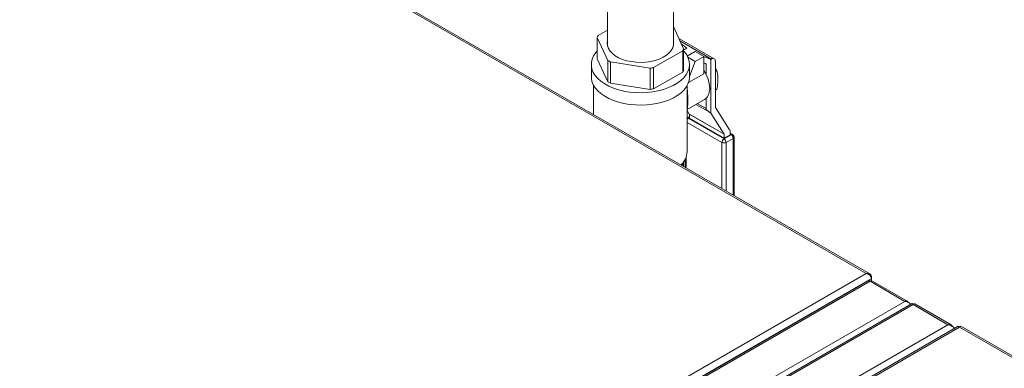
# Model space of a CAD drawing. Extents: x 1002.9 to 1025.6, y 117.1 to 133.1.
# Drawn here: x 1020.2 to 1021.4, y 129.9 to 130.4 of the extents above; entities that cross this region are included whole.
import ezdxf

# ---------------------------------------------------------------- set-up
doc = ezdxf.new("R2010")
doc.units = 0
doc.header["$MEASUREMENT"] = 0
doc.layers.get('0').update_dxf_attribs({"linetype": 'CONTINUOUS'})

msp = doc.modelspace()

# ---------------------------------------------------------------- linework, layer by layer
at = {"color": 7, "linetype": 'Continuous', "lineweight": 15}
for p, q in [((1020.1331, 130.6967), (1021.2536, 130.0499)), ((1021.2581, 130.0493), (1020.1347, 130.6979)), ((1020.9295, 130.544), (1020.9295, 130.3349)), ((1021.012, 130.3349), (1021.012, 130.5514)), ((1021.0249, 130.3314), (1021.012, 130.3593)), ((1020.9166, 130.3455), (1020.9299, 130.3167)), ((1020.9166, 130.3188), (1020.9166, 130.3455)), ((1020.9295, 130.3548), (1020.9177, 130.348)), ((1021.0631, 130.319), (1021.0197, 130.3441)), ((1021.0288, 130.3322), (1021.022, 130.3378)), ((1021.0249, 130.3299), (1021.0288, 130.3322)), ((1020.9873, 130.3078), (1021.0238, 130.3289)), ((1021.0238, 130.3289), (1021.0238, 130.3023)), ((1021.0249, 130.3048), (1021.0249, 130.3314)), ((1021.0394, 130.3281), (1021.0295, 130.3223)), ((1021.0301, 130.321), (1021.0395, 130.3156)), ((1021.0503, 130.3218), (1021.0394, 130.3281)), ((1021.0395, 130.3156), (1021.0503, 130.3218)), ((1021.0503, 130.3218), (1021.0503, 130.3002)), ((1021.0588, 130.3181), (1021.0503, 130.3216)), ((1020.9093, 130.3118), (1020.9093, 130.2963)), ((1020.9299, 130.2901), (1020.9166, 130.3188)), ((1020.9299, 130.3167), (1020.9299, 130.2901)), ((1020.9331, 130.3149), (1020.9829, 130.3071)), ((1020.9331, 130.2882), (1020.9331, 130.3149)), ((1020.9829, 130.3071), (1020.9829, 130.2805)), ((1020.9873, 130.2812), (1020.9873, 130.3078)), ((1021.0395, 130.3156), (1021.0322, 130.2968)), ((1021.0322, 130.2963), (1021.0322, 130.3118)), ((1021.0529, 130.3001), (1021.0529, 130.3124)), ((1021.0597, 130.3186), (1021.0588, 130.3181)), ((1021.0588, 130.2507), (1021.0588, 130.3181)), ((1021.0646, 130.258), (1021.0646, 130.3158)), ((1021.0666, 130.3039), (1021.0646, 130.3075)), ((1021.0238, 130.3023), (1020.9873, 130.2812)), ((1021.0503, 130.3002), (1021.0309, 130.2891)), ((1021.0666, 130.3039), (1021.0646, 130.3028)), ((1020.9122, 130.2854), (1020.9122, 130.249)), ((1020.9829, 130.2805), (1020.9331, 130.2882)), ((1021.0293, 130.2024), (1021.0293, 130.2854)), ((1021.0666, 130.2808), (1021.0646, 130.2796)), ((1021.0293, 130.2554), (1021.0511, 130.268)), ((1021.0529, 130.2564), (1021.0529, 130.2693)), ((1021.0293, 130.2563), (1021.0293, 130.2564)), ((1021.0293, 130.2539), (1021.032, 130.2496)), ((1021.0321, 130.2465), (1021.0293, 130.2449)), ((1021.032, 130.2496), (1021.0755, 130.2245)), ((1021.0756, 130.2243), (1021.0321, 130.2494)), ((1021.0321, 130.2494), (1021.0321, 130.2444)), ((1021.0588, 130.2507), (1021.0568, 130.2522)), ((1021.0588, 130.2507), (1021.0755, 130.2245)), ((1021.0825, 130.2297), (1021.0646, 130.2578)), ((1021.0307, 130.2444), (1021.0756, 130.2186)), ((1021.0756, 130.2193), (1021.0321, 130.2444)), ((1021.0756, 130.2243), (1021.0756, 130.2193)), ((1021.0756, 130.2186), (1021.0844, 130.2237)), ((1021.0756, 130.2193), (1021.0831, 130.2237)), ((1021.0831, 130.2237), (1021.0831, 130.2274)), ((1021.0863, 130.2239), (1021.0831, 130.2257)), ((1021.0871, 130.2191), (1021.0782, 130.214)), ((1021.0882, 130.1475), (1021.0882, 130.2206)), ((1021.0238, 130.1881), (1021.0238, 130.1846)), ((1021.0249, 130.184), (1021.0249, 130.1896)), ((1021.027, 130.193), (1021.027, 130.1828)), ((1021.2536, 130.0499), (1019.8946, 129.2653)), ((1021.2574, 130.0415), (1020.9929, 129.8887)), ((1021.2583, 130.0399), (1020.9959, 129.8884)), ((1021.3019, 130.0147), (1021.2583, 130.0399)), ((1021.26, 130.0462), (1021.26, 130.0436)), ((1021.26, 130.0405), (1021.26, 130.0436)), ((1021.305, 130.015), (1021.2614, 130.0402)), ((1021.0395, 129.8633), (1021.3019, 130.0147)), ((1021.3113, 130.0122), (1021.0442, 129.858)), ((1021.3598, 129.9853), (1021.3144, 130.0115)), ((1021.0463, 129.8572), (1021.3122, 130.0107)), ((1021.3559, 129.9855), (1021.3122, 130.0107)), ((1021.3689, 129.9835), (1020.007, 129.1973)), ((1020.0116, 129.1978), (1021.3705, 129.9824)), ((1021.09, 129.832), (1021.3559, 129.9855)), ((1021.3705, 129.9824), (1022.4911, 129.3355)), ((1022.4956, 129.335), (1021.3721, 129.9835))]:
    msp.add_line(p, q, dxfattribs=at)
at = {"color": 8, "linetype": 'Continuous', "lineweight": 15}
for p, q in [((1021.0597, 130.3186), (1021.0203, 130.3414)), ((1021.0529, 130.3124), (1021.0503, 130.3139)), ((1021.0568, 130.2522), (1021.0403, 130.2617)), ((1021.042, 130.2627), (1021.0529, 130.2564)), ((1021.0729, 130.214), (1021.0293, 130.2392)), ((1021.0321, 130.2452), (1021.0307, 130.2444)), ((1021.0844, 130.2237), (1021.0831, 130.2245)), ((1021.0729, 130.1563), (1021.0729, 130.214)), ((1021.0782, 130.214), (1021.0782, 130.1532)), ((1021.0871, 130.1481), (1021.0871, 130.2191)), ((1021.0281, 130.1956), (1021.0281, 130.1821)), ((1021.26, 130.0436), (1020.9907, 129.8881)), ((1021.26, 130.0462), (1021.2594, 130.0458))]:
    msp.add_line(p, q, dxfattribs=at)
at = {"color": 7, "linetype": 'Continuous', "lineweight": 15, "flags": 128}
for points in [[(1021.0189, 130.3444), (1021.0189, 130.3444), (1021.0197, 130.3441)], [(1021.012, 130.3419), (1021.0124, 130.3397), (1021.0123, 130.3362), (1021.0113, 130.3328), (1021.0094, 130.3294), (1021.0067, 130.3263), (1021.0033, 130.3234), (1020.9991, 130.3208), (1020.9944, 130.3186), (1020.9891, 130.3168), (1020.9835, 130.3155), (1020.9776, 130.3147), (1020.9715, 130.3144), (1020.9654, 130.3146), (1020.9595, 130.3153), (1020.9537, 130.3164), (1020.9484, 130.3181), (1020.9435, 130.3202), (1020.9392, 130.3227), (1020.9356, 130.3255), (1020.9327, 130.3286), (1020.9306, 130.3319), (1020.9294, 130.3354), (1020.9291, 130.3389), (1020.9295, 130.3419)], [(1021.0249, 130.3286), (1021.0259, 130.3275), (1021.0287, 130.3237), (1021.0307, 130.3196), (1021.0319, 130.3155), (1021.0322, 130.3113), (1021.0317, 130.3071), (1021.0303, 130.303), (1021.0281, 130.299), (1021.025, 130.2951), (1021.0212, 130.2915), (1021.0167, 130.2882), (1021.0116, 130.2853), (1021.0058, 130.2827), (1020.9996, 130.2805), (1020.993, 130.2787), (1020.9861, 130.2774), (1020.9789, 130.2766), (1020.9717, 130.2763), (1020.9644, 130.2765), (1020.9572, 130.2772), (1020.9502, 130.2783), (1020.9435, 130.28), (1020.9372, 130.2821), (1020.9313, 130.2846), (1020.926, 130.2875), (1020.9213, 130.2907), (1020.9173, 130.2942), (1020.9141, 130.298), (1020.9117, 130.3019), (1020.9101, 130.306), (1020.9093, 130.3102), (1020.9094, 130.3144), (1020.9104, 130.3186), (1020.9122, 130.3227), (1020.9148, 130.3266), (1020.9166, 130.3286)], [(1021.0322, 130.2963), (1021.0322, 130.2957), (1021.0317, 130.2916), (1021.0303, 130.2874), (1021.0281, 130.2834), (1021.025, 130.2796), (1021.0212, 130.276), (1021.0167, 130.2727), (1021.0116, 130.2697), (1021.0058, 130.2671), (1020.9996, 130.2649), (1020.993, 130.2632), (1020.9861, 130.2619), (1020.9789, 130.2611), (1020.9717, 130.2608), (1020.9644, 130.261), (1020.9572, 130.2616), (1020.9502, 130.2628), (1020.9435, 130.2645), (1020.9372, 130.2665), (1020.9313, 130.269), (1020.926, 130.2719), (1020.9213, 130.2752), (1020.9173, 130.2787), (1020.9141, 130.2824), (1020.9117, 130.2864), (1020.9101, 130.2905), (1020.9093, 130.2947), (1020.9093, 130.2963)], [(1021.0511, 130.268), (1021.0521, 130.2686), (1021.0543, 130.2708), (1021.0559, 130.2736), (1021.057, 130.2771), (1021.0575, 130.281), (1021.0573, 130.2853), (1021.0565, 130.29), (1021.0552, 130.2947), (1021.0532, 130.2994), (1021.0508, 130.304), (1021.0503, 130.3049)]]:
    msp.add_lwpolyline(points, dxfattribs=at)
at = {"color": 7, "linetype": 'Continuous', "lineweight": 15}
for centre, radius, start, end in [((1020.9374, 130.3373), 0.0224, 151.5656, 158.639), ((1021.0041, 130.3395), 0.0224, 331.5656, 338.639), ((1020.9577, 130.3611), 0.0524, 237.9996, 242.0058), ((1020.9714, 130.3962), 0.0898, 277.3932, 280.1923), ((1021.0616, 130.3163), 0.003, 350.7863, 129.2019), ((1021.0041, 130.3129), 0.0224, 331.5656, 338.639), ((1020.9577, 130.3345), 0.0524, 237.9996, 242.0058), ((1020.9714, 130.3696), 0.0898, 277.3932, 280.1923), ((1021.065, 130.258), 0.000394, 177.9454, 210.0602), ((1021.0317, 130.2494), 0.000394, 357.9624, 30.0735), ((1021.0752, 130.2243), 0.000394, 357.9624, 30.0735), ((1021.0788, 130.2275), 0.00433, 357.935, 30.0817), ((1021.0813, 130.2188), 0.00576, 2.6042, 57.3965), ((1021.0844, 130.2206), 0.00375, 0, 60.0027), ((1021.0787, 130.2137), 0.00576, 122.6035, 177.3958), ((1021.0756, 130.2191), 0.00576, 242.6078, 297.3922), ((1021.0724, 130.2137), 0.00576, 2.6042, 57.3965), ((1021.0047, 130.2035), 0.0246, 313.8856, 357.302), ((1021.2601, 130.0374), 0.00307, 65.6898, 125.6128), ((1021.3036, 130.0128), 0.00257, 12.5445, 131.2554)]:
    msp.add_arc(centre, radius, start, end, dxfattribs=at)
at = {"color": 8, "linetype": 'Continuous', "lineweight": 15}
for centre, radius, start, end in [((1021.0296, 130.2427), 0.00207, 55.8069, 98.7893), ((1021.0335, 130.24), 0.00519, 121.6796, 144.1153), ((1021.0855, 130.2222), 0.00189, 65.6941, 125.6272), ((1021.0863, 130.2208), 0.00189, 294.3717, 354.3047)]:
    msp.add_arc(centre, radius, start, end, dxfattribs=at)
at = {"color": 7, "linetype": 'Continuous', "lineweight": 15}
for centre, major_axis, ratio, start_param, end_param in [((1021.05, 130.3135), (0.00294, -0.00122), 0.148236, 0.061421, 1.632217), ((1021.0854, 130.2433), (0.0324, -0.0134), 0.148236, 3.203013, 3.696386), ((1021.2536, 130.0449), (0.00605, 0.00282), 0.714431, 5.961729, 7.532525), ((1021.2536, 130.0449), (0.00605, -0.00282), 0.714431, 0.321457, 1.892253), ((1021.3705, 129.9774), (-0.00146, 0.00619), 0.28005, 5.581604, 6.366921), ((1021.3705, 129.9774), (0.00146, 0.00619), 0.28005, 6.199449, 6.984766)]:
    msp.add_ellipse(centre, major_axis=major_axis, ratio=ratio, start_param=start_param, end_param=end_param, dxfattribs=at)
for points, knots in [([(1021.0679, 130.2931), (1021.0678, 130.2954), (1021.0676, 130.2992), (1021.0669, 130.3026), (1021.0666, 130.3039)], [0, 0, 0, 0, 0.598332, 1, 1, 1, 1]), ([(1021.0293, 130.2826), (1021.0293, 130.2819), (1021.0295, 130.2803), (1021.0298, 130.2765), (1021.0301, 130.2715), (1021.0301, 130.2661), (1021.0301, 130.2624), (1021.0299, 130.2599), (1021.0298, 130.2585), (1021.0296, 130.2576), (1021.0295, 130.257), (1021.0294, 130.2566), (1021.0293, 130.2564), (1021.0293, 130.2564)], [0, 0, 0, 0, 0.058502, 0.143247, 0.330105, 0.501197, 0.671749, 0.763186, 0.859173, 0.899913, 0.943669, 0.990464, 1, 1, 1, 1]), ([(1021.0666, 130.2808), (1021.0668, 130.2818), (1021.0676, 130.2861), (1021.0677, 130.2901), (1021.0679, 130.2931)], [0, 0, 0, 0, 0.254984, 1, 1, 1, 1]), ([(1021.2583, 130.0399), (1021.2581, 130.0404), (1021.2577, 130.0413), (1021.2575, 130.0414), (1021.2574, 130.0415)], [0, 0, 0, 0, 0.509303, 1, 1, 1, 1]), ([(1021.2585, 130.04), (1021.2584, 130.0401), (1021.2581, 130.0405), (1021.2579, 130.0407), (1021.2578, 130.0408)], [0, 0, 0, 0, 0.3694695, 1, 1, 1, 1]), ([(1021.3093, 130.0111), (1021.3093, 130.0111), (1021.3088, 130.0117), (1021.3072, 130.0128), (1021.3047, 130.0142), (1021.3029, 130.0145), (1021.3019, 130.0147)], [0, 0, 0, 0, 0.031338, 0.354224, 0.677103, 1, 1, 1, 1]), ([(1021.3113, 130.0122), (1021.3114, 130.0122), (1021.3116, 130.0121), (1021.312, 130.0112), (1021.3122, 130.0107)], [0, 0, 0, 0, 0.499942, 1, 1, 1, 1]), ([(1021.3124, 130.0108), (1021.3124, 130.0108), (1021.3122, 130.011), (1021.3121, 130.0111), (1021.312, 130.0112)], [0, 0, 0, 0, 0.087511, 1, 1, 1, 1]), ([(1021.3122, 130.0107), (1021.3126, 130.011), (1021.3133, 130.0116), (1021.3141, 130.0117), (1021.3143, 130.0115), (1021.3144, 130.0115)], [0, 0, 0, 0, 0.444147, 0.888334, 1, 1, 1, 1]), ([(1021.3615, 129.9832), (1021.3614, 129.9835), (1021.3611, 129.9844), (1021.3598, 129.9854), (1021.358, 129.986), (1021.3566, 129.9857), (1021.3559, 129.9855)], [0, 0, 0, 0, 0.108746, 0.40582, 0.702904, 1, 1, 1, 1]), ([(1021.3559, 129.9855), (1021.3568, 129.9853), (1021.3587, 129.9849), (1021.3612, 129.9835), (1021.3633, 129.9819), (1021.3641, 129.981), (1021.3645, 129.9805)], [0, 0, 0, 0, 0.254642, 0.50953, 0.764414, 1, 1, 1, 1])]:
    msp.add_open_spline(points, degree=3, knots=knots, dxfattribs=at)

doc.saveas('drawing.dxf')
